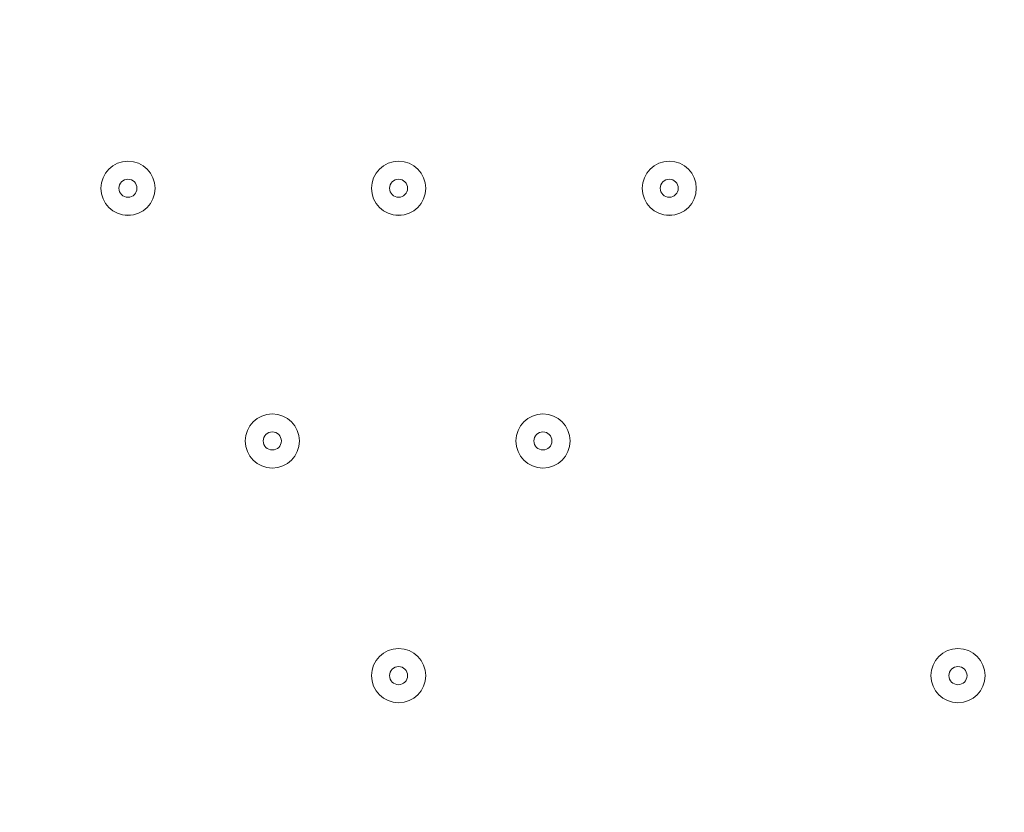
# Model space of a CAD drawing. Units: millimetres. Extents: x -3443 to 9459, y -10284 to 596.
# Drawn here: x 916 to 1089, y -5920 to -5781 of the extents above; entities that cross this region are included whole.
import ezdxf

# ---------------------------------------------------------------- set-up
doc = ezdxf.new("R2010")
doc.units = ezdxf.units.MM
doc.header["$MEASUREMENT"] = 0
doc.layers.add('Work Layer', color=7, linetype='Continuous', lineweight=0)

msp = doc.modelspace()

# ---------------------------------------------------------------- linework, layer by layer
at = {"layer": 'Work Layer', "color": 1, "lineweight": 9}
msp.add_open_spline([(7369.12, -4160.97), (7315.38, -3381.38), (6666.41, -2765.53), (5873.15, -2765.53), (5873.15, -2765.53), (4083.98, -2765.53), (4083.98, -2765.53), (4039.52, -2761.56), (3994.59, -2759.19), (3949.1, -2759.19), (3949.1, -2759.19), (462.94, -2759.19), (462.94, -2759.19), (-365.49, -2759.19), (-1003.81, -3362.02), (-1003.81, -4272.22), (-1003.81, -4272.22), (-1021.13, -5202.5), (-1021.13, -5202.5), (-1021.13, -5276.31), (-1021.13, -5351.72), (-1021.19, -5447.99), (-1021.19, -5447.99), (-1021.19, -6186.38), (-1021.19, -6186.38), (-1021.19, -6461.16), (-946.96, -6718.45), (-817.98, -6939.93), (-817.98, -6939.93), (-817.98, -7581.13), (-817.98, -7581.13), (-817.98, -8025.31), (-624.77, -8424.22), (-318, -8698.87), (-318, -8698.87), (-318, -9281.91), (-318, -9281.91), (-318, -9834.19), (129.73, -10281.91), (682.01, -10281.91), (682.01, -10281.91), (1275.74, -10281.91), (1275.74, -10281.91), (1828.02, -10281.91), (2275.75, -9834.19), (2275.75, -9281.91), (2275.75, -9281.91), (2275.75, -8698.87), (2275.75, -8698.87), (2582.53, -8424.22), (2775.73, -8025.31), (2775.73, -7581.13), (2775.73, -7581.13), (2775.73, -7131.49), (2775.73, -7131.49), (2786.51, -7144.47), (2797.88, -7156.92), (2809.09, -7169.53), (3011.16, -7882.66), (3666.52, -8405.3), (4444.39, -8405.3), (5023.3, -8405.3), (5534.32, -8115.69), (5841.31, -7673.7), (5841.31, -7673.7), (5873.15, -7673.7), (5873.15, -7673.7), (6063.59, -7673.7), (6245.55, -7637.84), (6413.16, -7573.12), (7231.18, -7561.05), (7890.67, -6894.59), (7890.67, -6073.7), (7890.67, -6073.7), (7890.67, -5297.39), (7890.67, -5297.39), (7890.67, -4842.96), (7688.31, -4436.05), (7369.12, -4160.97)], degree=3, knots=[0, 0, 0, 0, 1, 1, 1, 2, 2, 2, 3, 3, 3, 4, 4, 4, 5, 5, 5, 6, 6, 6, 7, 7, 7, 8, 8, 8, 9, 9, 9, 10, 10, 10, 11, 11, 11, 12, 12, 12, 13, 13, 13, 14, 14, 14, 15, 15, 15, 16, 16, 16, 17, 17, 17, 18, 18, 18, 19, 19, 19, 20, 20, 20, 21, 21, 21, 22, 22, 22, 23, 23, 23, 24, 24, 24, 25, 25, 25, 26, 26, 26, 26], dxfattribs=at)
at = {"layer": 'Work Layer', "color": 7, "lineweight": 9}
for points in [[(930.14, -5810.51), (930.14, -5813.14), (932.27, -5815.27), (934.9, -5815.27), (937.53, -5815.27), (939.66, -5813.14), (939.66, -5810.51), (939.66, -5807.88), (937.53, -5805.75), (934.9, -5805.75), (932.27, -5805.75), (930.14, -5807.88), (930.14, -5810.51)], [(939.66, -5810.51), (939.66, -5807.88), (937.53, -5805.75), (934.9, -5805.75), (932.27, -5805.75), (930.14, -5807.88), (930.14, -5810.51), (930.14, -5813.14), (932.27, -5815.28), (934.9, -5815.28), (937.53, -5815.28), (939.66, -5813.14), (939.66, -5810.51)], [(977.76, -5810.51), (977.76, -5813.14), (979.9, -5815.27), (982.53, -5815.27), (985.16, -5815.27), (987.29, -5813.14), (987.29, -5810.51), (987.29, -5807.88), (985.16, -5805.75), (982.53, -5805.75), (979.9, -5805.75), (977.76, -5807.88), (977.76, -5810.51)], [(987.29, -5810.51), (987.29, -5807.88), (985.16, -5805.75), (982.53, -5805.75), (979.89, -5805.75), (977.76, -5807.88), (977.76, -5810.51), (977.76, -5813.14), (979.89, -5815.28), (982.53, -5815.28), (985.16, -5815.28), (987.29, -5813.14), (987.29, -5810.51)], [(1025.39, -5810.51), (1025.39, -5813.14), (1027.52, -5815.27), (1030.15, -5815.27), (1032.78, -5815.27), (1034.91, -5813.14), (1034.91, -5810.51), (1034.91, -5807.88), (1032.78, -5805.75), (1030.15, -5805.75), (1027.52, -5805.75), (1025.39, -5807.88), (1025.39, -5810.51)], [(1034.91, -5810.51), (1034.91, -5807.88), (1032.78, -5805.75), (1030.15, -5805.75), (1027.52, -5805.75), (1025.39, -5807.88), (1025.39, -5810.51), (1025.39, -5813.14), (1027.52, -5815.28), (1030.15, -5815.28), (1032.78, -5815.28), (1034.91, -5813.14), (1034.91, -5810.51)], [(936.49, -5810.51), (936.49, -5809.64), (935.78, -5808.92), (934.9, -5808.92), (934.02, -5808.92), (933.31, -5809.64), (933.31, -5810.51), (933.31, -5811.39), (934.02, -5812.1), (934.9, -5812.1), (935.78, -5812.1), (936.49, -5811.39), (936.49, -5810.51)], [(984.11, -5810.51), (984.11, -5809.64), (983.4, -5808.92), (982.53, -5808.92), (981.65, -5808.92), (980.94, -5809.64), (980.94, -5810.51), (980.94, -5811.39), (981.65, -5812.1), (982.53, -5812.1), (983.4, -5812.1), (984.11, -5811.39), (984.11, -5810.51)], [(1031.74, -5810.51), (1031.74, -5809.64), (1031.03, -5808.92), (1030.15, -5808.92), (1029.27, -5808.92), (1028.56, -5809.64), (1028.56, -5810.51), (1028.56, -5811.39), (1029.27, -5812.1), (1030.15, -5812.1), (1031.03, -5812.1), (1031.74, -5811.39), (1031.74, -5810.51)], [(955.54, -5854.96), (955.54, -5857.59), (957.67, -5859.73), (960.3, -5859.73), (962.93, -5859.73), (965.06, -5857.59), (965.06, -5854.96), (965.06, -5852.33), (962.93, -5850.2), (960.3, -5850.2), (957.67, -5850.2), (955.54, -5852.33), (955.54, -5854.96)], [(965.06, -5854.96), (965.06, -5852.33), (962.93, -5850.2), (960.3, -5850.2), (957.67, -5850.2), (955.54, -5852.33), (955.54, -5854.96), (955.54, -5857.59), (957.67, -5859.73), (960.3, -5859.73), (962.93, -5859.73), (965.06, -5857.59), (965.06, -5854.96)], [(1003.16, -5854.96), (1003.16, -5857.59), (1005.3, -5859.73), (1007.93, -5859.73), (1010.56, -5859.73), (1012.69, -5857.59), (1012.69, -5854.96), (1012.69, -5852.33), (1010.56, -5850.2), (1007.93, -5850.2), (1005.3, -5850.2), (1003.16, -5852.33), (1003.16, -5854.96)], [(1012.69, -5854.96), (1012.69, -5852.33), (1010.56, -5850.2), (1007.93, -5850.2), (1005.29, -5850.2), (1003.16, -5852.33), (1003.16, -5854.96), (1003.16, -5857.59), (1005.29, -5859.73), (1007.93, -5859.73), (1010.56, -5859.73), (1012.69, -5857.59), (1012.69, -5854.96)], [(961.89, -5854.96), (961.89, -5854.09), (961.18, -5853.37), (960.3, -5853.37), (959.42, -5853.37), (958.71, -5854.09), (958.71, -5854.96), (958.71, -5855.84), (959.42, -5856.55), (960.3, -5856.55), (961.18, -5856.55), (961.89, -5855.84), (961.89, -5854.96)], [(1009.51, -5854.96), (1009.51, -5854.09), (1008.8, -5853.37), (1007.93, -5853.37), (1007.05, -5853.37), (1006.34, -5854.09), (1006.34, -5854.96), (1006.34, -5855.84), (1007.05, -5856.55), (1007.93, -5856.55), (1008.8, -5856.55), (1009.51, -5855.84), (1009.51, -5854.96)], [(977.76, -5896.24), (977.76, -5898.87), (979.9, -5901), (982.53, -5901), (985.16, -5901), (987.29, -5898.87), (987.29, -5896.24), (987.29, -5893.61), (985.16, -5891.47), (982.53, -5891.47), (979.9, -5891.47), (977.76, -5893.61), (977.76, -5896.24)], [(987.29, -5896.24), (987.29, -5893.61), (985.16, -5891.47), (982.53, -5891.47), (979.89, -5891.47), (977.76, -5893.61), (977.76, -5896.24), (977.76, -5898.87), (979.89, -5901), (982.53, -5901), (985.16, -5901), (987.29, -5898.87), (987.29, -5896.24)], [(1076.19, -5896.24), (1076.19, -5898.87), (1078.32, -5901), (1080.95, -5901), (1083.58, -5901), (1085.71, -5898.87), (1085.71, -5896.24), (1085.71, -5893.61), (1083.58, -5891.47), (1080.95, -5891.47), (1078.32, -5891.47), (1076.19, -5893.61), (1076.19, -5896.24)], [(1085.71, -5896.24), (1085.71, -5893.61), (1083.58, -5891.47), (1080.95, -5891.47), (1078.32, -5891.47), (1076.19, -5893.61), (1076.19, -5896.24), (1076.19, -5898.87), (1078.32, -5901), (1080.95, -5901), (1083.58, -5901), (1085.71, -5898.87), (1085.71, -5896.24)], [(984.11, -5896.24), (984.11, -5895.36), (983.4, -5894.65), (982.53, -5894.65), (981.65, -5894.65), (980.94, -5895.36), (980.94, -5896.24), (980.94, -5897.11), (981.65, -5897.83), (982.53, -5897.83), (983.4, -5897.83), (984.11, -5897.11), (984.11, -5896.24)], [(1082.54, -5896.24), (1082.54, -5895.36), (1081.83, -5894.65), (1080.95, -5894.65), (1080.07, -5894.65), (1079.36, -5895.36), (1079.36, -5896.24), (1079.36, -5897.11), (1080.07, -5897.83), (1080.95, -5897.83), (1081.83, -5897.83), (1082.54, -5897.11), (1082.54, -5896.24)]]:
    msp.add_open_spline(points, degree=3, knots=[0, 0, 0, 0, 1, 1, 1, 2, 2, 2, 3, 3, 3, 4, 4, 4, 4], dxfattribs=at)

doc.saveas('drawing.dxf')
